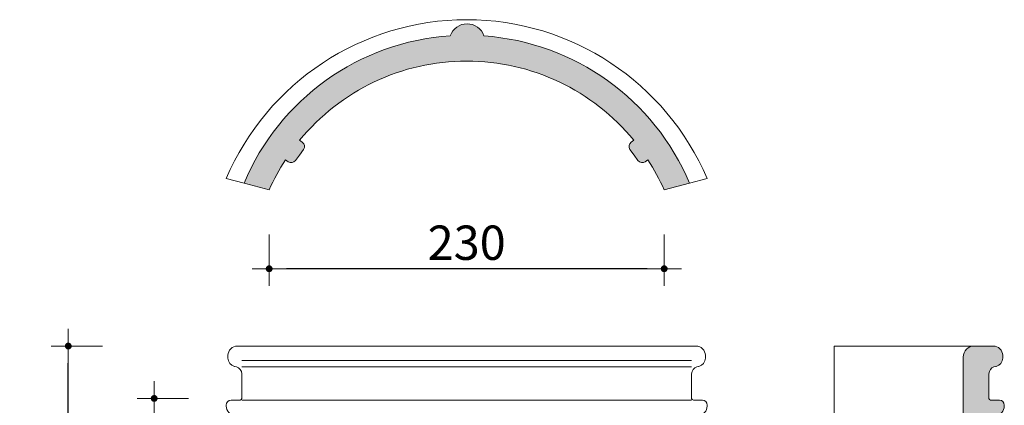
# Model space of a CAD drawing. Units: millimetres. Extents: x -7 to 615, y -346 to 300.
# Drawn here: x -7 to 566, y 75 to 300 of the extents above; entities that cross this region are included whole.
import ezdxf

# ---------------------------------------------------------------- set-up
doc = ezdxf.new("R2010")
doc.units = ezdxf.units.MM
doc.layers.get('Defpoints').update_dxf_attribs({"lineweight": 9})
doc.layers.add('A-001_Pan', color=7, linetype='Continuous', lineweight=9)
doc.layers.add('A-031_DimExt', color=7, linetype='Continuous', lineweight=9)
doc.styles.add('helvetica regular', font='LTe50259.ttf')
doc.dimstyles.new('DIMEXT', dxfattribs={"dimscale": 50, "dimtxt": 0.4, "dimasz": 0.2, "dimexe": 0.2, "dimexo": 0.5, "dimgap": 0.1, "dimtad": 1, "dimdec": 0, "dimzin": 1, "dimdsep": 46, "dimtxsty": 'helvetica regular', "dimblk1": 'DIML', "dimblk2": 'DIMR', "dimsah": 1, "dimcen": 0.1, "dimse1": 1, "dimse2": 1, "dimaunit": 1, "dimadec": 0, "dimazin": 0, "dimtfac": 1, "dimtdec": 0, "dimtix": 1, "dimtmove": 0, "dimatfit": 3, "dimfxl": 1, "dimfrac": 1, "dimtolj": 1, "dimtzin": 0, "dimarcsym": 0})

# ---------------------------------------------------------------- blocks, each defined once
blk = doc.blocks.new('DIML')
at = {"color": 0}
for p, q in [((0, 0), (0, 2)), ((-1, 0), (1, 0)), ((0, -1), (0, 0))]:
    blk.add_line(p, q, dxfattribs=at)
at = {"lineweight": 0, "const_width": 0.2, "flags": 128}
blk.add_lwpolyline([(-0.1, 0, 1), (0.1, 0, 1)], format="xyb", close=True, dxfattribs=at)
blk = doc.blocks.new('DIMR')
at = {"color": 0}
for p, q in [((0, 1), (0, 0)), ((1, 0), (-1, 0)), ((0, 0), (0, -2))]:
    blk.add_line(p, q, dxfattribs=at)
at = {"lineweight": 0, "const_width": 0.2, "flags": 128}
blk.add_lwpolyline([(-0.1, 0, 1), (0.1, 0, 1)], format="xyb", close=True, dxfattribs=at)
blk = doc.blocks.new('*D19')
at = {"layer": 'A-031_DimExt', "color": 0, "lineweight": -2}
blk.add_line((358.02, 154.47), (148.02, 154.47), dxfattribs=at)
at = {"layer": 'Defpoints', "color": 0, "lineweight": 0}
for p in [(138.02, 200.45), (368.02, 200.45), (138.02, 154.47)]:
    blk.add_point(p, dxfattribs=at)
at = {"layer": 'A-031_DimExt', "color": 0, "lineweight": -2, "xscale": 10, "yscale": 10, "zscale": 10, "rotation": 180}
blk.add_blockref('DIMR', (138.02, 154.47), dxfattribs=at)
at = {"layer": 'A-031_DimExt', "color": 0, "lineweight": -2, "xscale": 10, "yscale": 10, "zscale": 10}
blk.add_blockref('DIML', (368.02, 154.47), dxfattribs=at)
at = {"layer": 'A-031_DimExt', "color": 0, "lineweight": 0, "insert": (253.02, 169.64), "char_height": 20, "attachment_point": 5, "style": 'helvetica regular'}
blk.add_mtext('\\A1;230', dxfattribs=at)
blk = doc.blocks.new('*D20')
at = {"layer": 'A-031_DimExt', "color": 0, "lineweight": -2}
blk.add_line((21.05, -255.57), (21.05, 99.42), dxfattribs=at)
at = {"layer": 'Defpoints', "color": 0, "lineweight": 0}
for p in [(21.05, 109.42), (119.55, 109.42), (119.55, -265.57)]:
    blk.add_point(p, dxfattribs=at)
at = {"layer": 'A-031_DimExt', "color": 0, "lineweight": -2, "xscale": 10, "yscale": 10, "zscale": 10}
for name, p, rotation in [('DIMR', (21.05, 109.42), 90), ('DIML', (21.05, -265.57), 270)]:
    blk.add_blockref(name, p, dxfattribs=dict(at, rotation=rotation))
at = {"layer": 'A-031_DimExt', "color": 0, "lineweight": 0, "insert": (5.88, -78.07), "char_height": 20, "attachment_point": 5, "rotation": 90, "style": 'helvetica regular'}
blk.add_mtext('\\A1;375', dxfattribs=at)
blk = doc.blocks.new('*D21')
at = {"layer": 'A-031_DimExt', "color": 0, "lineweight": -2}
blk.add_line((71.07, -225.06), (71.07, 68.91), dxfattribs=at)
at = {"layer": 'Defpoints', "color": 0, "lineweight": 0}
for p in [(71.07, 78.91), (77.25, 78.91), (77.25, -235.06)]:
    blk.add_point(p, dxfattribs=at)
at = {"layer": 'A-031_DimExt', "color": 0, "lineweight": -2, "xscale": 10, "yscale": 10, "zscale": 10}
for name, p, rotation in [('DIMR', (71.07, 78.91), 90), ('DIML', (71.07, -235.06), 270)]:
    blk.add_blockref(name, p, dxfattribs=dict(at, rotation=rotation))
at = {"layer": 'A-031_DimExt', "color": 0, "lineweight": 0, "insert": (55.91, -78.07), "char_height": 20, "attachment_point": 5, "rotation": 90, "style": 'helvetica regular'}
blk.add_mtext('\\A1;314', dxfattribs=at)

msp = doc.modelspace()

# ---------------------------------------------------------------- hatches: boundary and pattern name
at = {"layer": 'A-001_Pan'}
h = msp.add_hatch(color=256, dxfattribs=at)
h.dxf.hatch_style = 2
h.paths.add_polyline_path([(368.02, 200.45), (368.02, 200.66), (367.92, 200.76), (367.81, 200.86), (367.81, 201.07), (367.71, 201.18), (367.71, 201.28), (367.6, 201.49), (367.5, 201.59), (367.5, 201.69), (367.4, 201.9), (367.29, 202), (367.29, 202.21), (367.19, 202.32), (367.19, 202.42), (367.09, 202.63), (366.98, 202.73), (366.98, 202.84), (366.88, 203.04), (366.77, 203.15), (366.77, 203.25), (366.67, 203.46), (366.57, 203.56), (366.57, 203.66), (366.46, 203.87), (366.46, 203.98), (366.36, 204.19), (366.25, 204.29), (366.25, 204.39), (366.15, 204.6), (366.05, 204.7), (366.05, 204.81), (365.94, 205.01), (365.84, 205.12), (365.84, 205.22), (365.74, 205.43), (365.63, 205.53), (365.63, 205.64), (365.53, 205.85), (365.43, 205.95), (365.43, 206.05), (365.32, 206.26), (365.22, 206.36), (365.22, 206.47), (365.11, 206.67), (365.01, 206.78), (365.01, 206.88), (364.91, 207.09), (364.8, 207.19), (364.8, 207.3), (364.7, 207.51), (364.59, 207.61), (364.59, 207.71), (364.49, 207.92), (364.39, 208.02), (364.28, 208.13), (364.28, 208.34), (364.18, 208.44), (364.08, 208.54), (364.08, 208.75), (363.97, 208.86), (363.87, 208.96), (363.87, 209.17), (363.76, 209.27), (363.66, 209.37), (363.56, 209.58), (363.56, 209.69), (363.45, 209.79), (363.35, 210), (363.35, 210.1), (363.24, 210.2), (363.14, 210.31), (363.04, 210.52), (363.04, 210.62), (362.93, 210.72), (362.83, 210.93), (362.73, 211.04), (362.73, 211.14), (362.62, 211.35), (362.52, 211.45), (362.52, 211.55), (362.42, 211.76), (362.31, 211.87), (362.21, 211.97), (362.21, 212.07), (362.1, 212.28), (362, 212.39), (361.9, 212.49), (361.9, 212.7), (361.79, 212.8), (361.69, 212.9), (361.58, 213.11), (361.58, 213.21), (361.48, 213.32), (361.38, 213.42), (361.27, 213.63), (361.27, 213.73), (361.17, 213.84), (361.07, 214.05), (360.96, 214.15), (360.96, 214.25), (360.86, 214.36), (360.76, 214.56), (360.65, 214.67), (360.55, 214.77), (360.55, 214.98), (360.44, 215.08), (360.34, 215.19), (360.23, 215.29), (360.23, 215.5), (360.13, 215.6), (360.03, 215.71), (359.92, 215.91), (359.82, 216.02), (359.82, 216.12), (359.72, 216.22), (359.61, 216.43), (359.51, 216.54), (359.41, 216.64), (359.41, 216.74), (359.3, 216.95), (359.2, 217.06), (359.09, 217.16), (358.99, 217.37), (358.99, 217.47), (358.89, 217.57), (358.78, 217.68), (358.68, 217.88), (358.57, 217.99), (357.02, 216.85), (356.5, 216.54), (355.98, 216.33), (355.36, 216.22), (354.73, 216.22), (354.22, 216.43), (353.7, 216.64), (353.18, 217.06), (352.76, 217.47), (350.48, 220.69), (348.09, 223.9), (347.78, 224.42), (347.57, 225.05), (347.57, 225.56), (347.57, 226.19), (347.68, 226.71), (347.99, 227.23), (348.3, 227.75), (348.71, 228.16), (350.37, 229.3), (349.86, 229.93), (349.23, 230.65), (348.71, 231.28), (348.09, 232), (347.57, 232.62), (346.95, 233.25), (346.43, 233.87), (345.81, 234.6), (345.29, 235.22), (344.67, 235.84), (344.04, 236.46), (343.42, 237.09), (342.8, 237.71), (342.28, 238.33), (341.66, 238.95), (341.03, 239.58), (340.41, 240.2), (339.79, 240.82), (339.06, 241.34), (338.44, 241.96), (337.82, 242.59), (337.19, 243.11), (336.57, 243.73), (335.84, 244.35), (335.22, 244.87), (334.6, 245.49), (333.87, 246.01), (333.25, 246.53), (332.52, 247.16), (331.9, 247.67), (331.17, 248.19), (330.55, 248.71), (329.82, 249.33), (329.2, 249.85), (328.47, 250.37), (327.75, 250.89), (327.02, 251.41), (326.4, 251.93), (325.67, 252.34), (324.95, 252.86), (324.22, 253.38), (323.49, 253.9), (322.77, 254.31), (322.04, 254.83), (321.31, 255.35), (320.59, 255.77), (319.86, 256.29), (319.13, 256.7), (318.41, 257.22), (317.68, 257.64), (316.85, 258.05), (316.12, 258.47), (315.4, 258.99), (314.67, 259.4), (313.84, 259.82), (313.12, 260.23), (312.28, 260.65), (311.56, 261.06), (310.83, 261.48), (310, 261.79), (309.27, 262.2), (308.45, 262.62), (307.72, 263.04), (306.89, 263.35), (306.06, 263.76), (305.33, 264.07), (304.5, 264.49), (303.77, 264.8), (302.94, 265.21), (302.11, 265.52), (301.28, 265.84), (300.56, 266.15), (299.72, 266.46), (298.9, 266.87), (298.06, 267.18), (297.24, 267.5), (296.51, 267.71), (295.68, 268.02), (294.85, 268.33), (294.02, 268.64), (293.19, 268.95), (292.36, 269.16), (291.53, 269.47), (290.7, 269.68), (289.86, 269.99), (289.04, 270.19), (288.2, 270.51), (287.37, 270.71), (286.54, 270.92), (285.71, 271.23), (284.88, 271.44), (284.05, 271.65), (283.12, 271.86), (282.29, 272.06), (281.46, 272.27), (280.63, 272.48), (279.8, 272.58), (278.97, 272.79), (278.03, 273), (277.2, 273.2), (276.37, 273.31), (275.54, 273.52), (274.61, 273.62), (273.78, 273.83), (272.95, 273.93), (272.12, 274.04), (271.18, 274.14), (270.35, 274.35), (269.52, 274.45), (268.59, 274.55), (267.76, 274.66), (266.93, 274.76), (265.99, 274.87), (265.16, 274.97), (264.33, 274.97), (263.4, 275.07), (262.57, 275.18), (261.74, 275.18), (260.81, 275.28), (259.97, 275.28), (259.04, 275.39), (258.21, 275.39), (257.38, 275.39), (256.44, 275.49), (255.61, 275.49), (254.78, 275.49), (253.85, 275.49), (253.02, 275.49), (252.08, 275.49), (251.26, 275.49), (250.53, 275.49), (249.6, 275.49), (248.76, 275.39), (247.83, 275.39), (247, 275.39), (246.17, 275.28), (245.24, 275.28), (244.4, 275.18), (243.58, 275.18), (242.64, 275.07), (241.81, 274.97), (240.98, 274.97), (240.05, 274.87), (239.21, 274.76), (238.39, 274.66), (237.45, 274.55), (236.62, 274.45), (235.79, 274.35), (234.86, 274.14), (234.03, 274.04), (233.19, 273.93), (232.26, 273.83), (231.43, 273.62), (230.6, 273.52), (229.77, 273.31), (228.84, 273.2), (228.01, 273), (227.18, 272.79), (226.35, 272.58), (225.52, 272.48), (224.58, 272.27), (223.75, 272.06), (222.92, 271.86), (222.09, 271.65), (221.26, 271.44), (220.43, 271.23), (219.6, 270.92), (218.77, 270.71), (217.94, 270.51), (217.11, 270.19), (216.28, 269.99), (215.34, 269.68), (214.51, 269.47), (213.79, 269.16), (212.96, 268.95), (212.13, 268.64), (211.3, 268.33), (210.47, 268.02), (209.64, 267.71), (208.81, 267.5), (207.97, 267.18), (207.14, 266.87), (206.42, 266.46), (205.59, 266.15), (204.76, 265.84), (203.93, 265.52), (203.2, 265.21), (202.37, 264.8), (201.54, 264.49), (200.81, 264.07), (199.98, 263.76), (199.15, 263.35), (198.43, 263.04), (197.6, 262.62), (196.87, 262.2), (196.04, 261.79), (195.31, 261.48), (194.59, 261.06), (193.76, 260.65), (193.03, 260.23), (192.2, 259.82), (191.47, 259.4), (190.75, 258.99), (189.91, 258.47), (189.19, 258.05), (188.46, 257.64), (187.74, 257.22), (187.01, 256.7), (186.28, 256.29), (185.55, 255.77), (184.73, 255.35), (184, 254.83), (183.27, 254.31), (182.55, 253.9), (181.92, 253.38), (181.2, 252.86), (180.47, 252.34), (179.74, 251.93), (179.02, 251.41), (178.29, 250.89), (177.67, 250.37), (176.94, 249.85), (176.21, 249.33), (175.59, 248.71), (174.87, 248.19), (174.24, 247.67), (173.52, 247.16), (172.89, 246.53), (172.17, 246.01), (171.54, 245.49), (170.82, 244.87), (170.2, 244.35), (169.57, 243.73), (168.95, 243.11), (168.22, 242.59), (167.6, 241.96), (166.98, 241.34), (166.35, 240.82), (165.73, 240.2), (165.11, 239.58), (164.49, 238.95), (163.86, 238.33), (163.24, 237.71), (162.62, 237.09), (162, 236.46), (161.48, 235.84), (160.85, 235.22), (160.23, 234.6), (159.71, 233.87), (159.09, 233.25), (158.57, 232.62), (157.95, 232), (157.43, 231.28), (156.8, 230.65), (156.29, 229.93), (155.77, 229.3), (157.32, 228.16), (157.74, 227.75), (158.15, 227.23), (158.36, 226.71), (158.57, 226.19), (158.57, 225.56), (158.47, 225.05), (158.26, 224.42), (158.05, 223.9), (155.66, 220.69), (153.28, 217.47), (152.86, 217.06), (152.45, 216.64), (151.93, 216.43), (151.31, 216.22), (150.79, 216.22), (150.16, 216.33), (149.65, 216.54), (149.12, 216.85), (147.46, 217.99), (147.36, 217.88), (147.36, 217.68), (147.26, 217.57), (147.15, 217.47), (147.05, 217.26), (146.95, 217.16), (146.95, 217.06), (146.84, 216.95), (146.74, 216.74), (146.64, 216.64), (146.53, 216.54), (146.53, 216.43), (146.43, 216.22), (146.32, 216.12), (146.22, 216.02), (146.12, 215.91), (146.12, 215.71), (146.01, 215.6), (145.91, 215.5), (145.8, 215.29), (145.7, 215.19), (145.7, 215.08), (145.6, 214.98), (145.49, 214.77), (145.39, 214.67), (145.39, 214.56), (145.29, 214.36), (145.18, 214.25), (145.08, 214.15), (144.97, 214.05), (144.97, 213.84), (144.87, 213.73), (144.77, 213.63), (144.66, 213.42), (144.66, 213.32), (144.56, 213.21), (144.45, 213.11), (144.35, 212.9), (144.35, 212.8), (144.25, 212.7), (144.14, 212.49), (144.04, 212.39), (144.04, 212.28), (143.94, 212.07), (143.83, 211.97), (143.73, 211.87), (143.73, 211.76), (143.63, 211.55), (143.52, 211.45), (143.52, 211.35), (143.42, 211.14), (143.31, 211.04), (143.21, 210.93), (143.21, 210.72), (143.11, 210.62), (143, 210.52), (142.9, 210.31), (142.9, 210.2), (142.79, 210.1), (142.69, 210), (142.69, 209.79), (142.59, 209.69), (142.48, 209.58), (142.38, 209.37), (142.38, 209.27), (142.27, 209.17), (142.17, 208.96), (142.17, 208.86), (142.07, 208.75), (141.96, 208.54), (141.86, 208.44), (141.86, 208.34), (141.76, 208.13), (141.65, 208.02), (141.65, 207.92), (141.55, 207.71), (141.44, 207.61), (141.44, 207.51), (141.34, 207.3), (141.24, 207.19), (141.24, 207.09), (141.13, 206.88), (141.03, 206.78), (141.03, 206.67), (140.92, 206.47), (140.82, 206.36), (140.82, 206.26), (140.72, 206.05), (140.61, 205.95), (140.61, 205.85), (140.51, 205.64), (140.41, 205.53), (140.41, 205.43), (140.3, 205.22), (140.2, 205.12), (140.2, 205.01), (140.1, 204.81), (139.99, 204.7), (139.99, 204.6), (139.89, 204.39), (139.78, 204.29), (139.78, 204.19), (139.68, 203.98), (139.58, 203.87), (139.58, 203.66), (139.47, 203.56), (139.37, 203.46), (139.37, 203.25), (139.26, 203.15), (139.26, 203.04), (139.16, 202.84), (139.06, 202.73), (139.06, 202.63), (138.95, 202.42), (138.85, 202.32), (138.85, 202.21), (138.75, 202), (138.64, 201.9), (138.64, 201.69), (138.54, 201.59), (138.54, 201.49), (138.44, 201.28), (138.33, 201.18), (138.33, 201.07), (138.23, 200.86), (138.23, 200.76), (138.12, 200.66), (138.02, 200.45), (123.38, 204.29), (123.8, 205.43), (124.32, 206.47), (124.84, 207.61), (125.36, 208.75), (125.88, 209.79), (126.4, 210.93), (126.91, 211.97), (127.43, 213.11), (127.95, 214.15), (128.57, 215.29), (129.09, 216.33), (129.72, 217.37), (130.24, 218.4), (130.86, 219.54), (131.48, 220.58), (132.1, 221.62), (132.73, 222.66), (133.35, 223.7), (133.97, 224.74), (134.59, 225.77), (135.32, 226.81), (135.94, 227.75), (136.67, 228.78), (137.29, 229.82), (138.02, 230.75), (138.75, 231.79), (139.47, 232.73), (140.2, 233.76), (140.92, 234.7), (141.65, 235.63), (142.38, 236.67), (143.11, 237.61), (143.94, 238.54), (144.66, 239.47), (145.39, 240.41), (146.22, 241.34), (147.05, 242.28), (147.78, 243.11), (148.61, 244.04), (149.44, 244.97), (150.27, 245.81), (151.1, 246.74), (151.93, 247.57), (152.76, 248.5), (153.69, 249.33), (154.52, 250.16), (155.35, 250.99), (156.29, 251.93), (157.12, 252.76), (158.05, 253.59), (158.88, 254.31), (159.82, 255.15), (160.75, 255.98), (161.68, 256.81), (162.62, 257.53), (163.55, 258.36), (164.49, 259.09), (165.42, 259.82), (166.35, 260.65), (167.29, 261.37), (168.33, 262.1), (169.26, 262.83), (170.2, 263.55), (171.23, 264.28), (172.17, 264.9), (173.2, 265.63), (174.24, 266.36), (175.18, 266.98), (176.21, 267.71), (177.25, 268.33), (178.29, 268.95), (179.33, 269.57), (180.37, 270.3), (181.41, 270.92), (182.44, 271.44), (183.48, 272.06), (184.52, 272.69), (185.66, 273.31), (186.7, 273.83), (187.74, 274.45), (188.88, 274.97), (189.91, 275.49), (191.06, 276.11), (192.09, 276.63), (193.24, 277.15), (194.28, 277.67), (195.42, 278.19), (196.56, 278.6), (197.6, 279.12), (198.74, 279.64), (199.88, 280.06), (201.02, 280.47), (202.16, 280.99), (203.3, 281.4), (204.34, 281.82), (205.48, 282.24), (206.63, 282.65), (207.87, 283.06), (209.01, 283.38), (210.16, 283.79), (211.3, 284.21), (212.44, 284.52), (213.58, 284.83), (214.83, 285.25), (215.97, 285.56), (217.11, 285.87), (218.25, 286.18), (219.5, 286.39), (220.64, 286.7), (221.88, 287.01), (223.02, 287.22), (224.17, 287.53), (225.41, 287.74), (226.55, 287.94), (227.8, 288.26), (228.94, 288.46), (230.19, 288.67), (231.33, 288.77), (232.57, 288.98), (233.82, 289.19), (234.96, 289.29), (236.2, 289.5), (237.35, 289.6), (238.59, 289.81), (239.84, 289.92), (240.98, 290.02), (242.23, 290.12), (243.47, 290.23), (244.09, 291.68), (244.93, 293.03), (246.07, 294.27), (247.31, 295.31), (248.66, 296.14), (250.11, 296.77), (251.57, 297.08), (253.23, 297.18), (254.89, 297.08), (256.44, 296.77), (257.9, 296.14), (259.25, 295.31), (260.49, 294.27), (261.53, 293.03), (262.47, 291.68), (263.09, 290.12), (264.23, 290.02), (265.48, 289.92), (266.62, 289.81), (267.86, 289.71), (269.11, 289.6), (270.25, 289.4), (271.49, 289.29), (272.63, 289.08), (273.88, 288.98), (275.13, 288.77), (276.27, 288.57), (277.51, 288.36), (278.66, 288.15), (279.8, 287.94), (281.04, 287.74), (282.18, 287.42), (283.43, 287.22), (284.57, 286.91), (285.71, 286.59), (286.96, 286.39), (288.1, 286.07), (289.24, 285.76), (290.49, 285.45), (291.63, 285.14), (292.77, 284.73), (293.91, 284.41), (295.05, 284.1), (296.3, 283.69), (297.44, 283.27), (298.58, 282.96), (299.72, 282.55), (300.87, 282.13), (302.01, 281.72), (303.15, 281.3), (304.29, 280.89), (305.33, 280.37), (306.47, 279.95), (307.61, 279.43), (308.76, 279.02), (309.79, 278.5), (310.93, 277.98), (312.08, 277.57), (313.12, 277.05), (314.26, 276.53), (315.29, 276.01), (316.44, 275.39), (317.47, 274.87), (318.51, 274.35), (319.65, 273.72), (320.69, 273.2), (321.73, 272.58), (322.77, 271.96)], is_closed=False)
h = msp.add_hatch(color=256, dxfattribs=at)
h.dxf.hatch_style = 2
edge = h.paths.add_edge_path()
edge.add_spline(control_points=[(368.02, 200.45), (365.32, 206.53), (362.17, 212.39), (358.57, 217.99), (358.57, 217.99), (358.57, 217.99), (358.57, 217.99), (358.57, 217.99), (357.02, 216.85), (357.02, 216.85), (355.64, 215.87), (353.74, 216.15), (352.76, 217.47), (352.76, 217.47), (350.48, 220.69), (350.48, 220.69), (350.48, 220.69), (350.48, 220.69), (350.48, 220.69), (350.48, 220.69), (348.09, 223.9), (348.09, 223.9), (347.12, 225.28), (347.4, 227.19), (348.71, 228.16), (348.71, 228.16), (350.37, 229.3), (350.37, 229.3), (350.37, 229.3), (350.37, 229.3), (350.37, 229.3), (326.48, 258.52), (290.7, 275.49), (253.02, 275.49), (253.02, 275.49), (253.02, 275.49), (253.02, 275.49), (215.34, 275.49), (179.6, 258.52), (155.77, 229.3), (155.77, 229.3), (155.77, 229.3), (155.77, 229.3), (155.77, 229.3), (157.32, 228.16), (157.32, 228.16), (158.7, 227.19), (159.03, 225.28), (158.05, 223.9), (158.05, 223.9), (155.66, 220.69), (155.66, 220.69), (155.66, 220.69), (155.66, 220.69), (155.66, 220.69), (155.66, 220.69), (153.28, 217.47), (153.28, 217.47), (152.3, 216.15), (150.44, 215.87), (149.12, 216.85), (149.12, 216.85), (147.46, 217.99), (147.46, 217.99), (147.46, 217.99), (147.46, 217.99), (147.46, 217.99), (143.87, 212.39), (140.71, 206.53), (138.02, 200.45), (138.02, 200.45), (138.02, 200.45), (138.02, 200.45), (138.02, 200.45), (123.38, 204.29), (123.38, 204.29), (143.96, 253.33), (190.35, 286.53), (243.47, 290.23), (243.47, 290.23), (243.47, 290.23), (243.47, 290.23), (244.9, 294.39), (248.82, 297.18), (253.23, 297.18), (253.23, 297.18), (253.23, 297.18), (253.23, 297.18), (257.68, 297.18), (261.66, 294.33), (263.09, 290.12), (263.09, 290.12), (263.09, 290.12), (263.09, 290.12), (315.95, 286.37), (362.19, 253.2), (382.76, 204.29), (382.76, 204.29), (382.76, 204.29), (382.76, 204.29), (382.76, 204.29), (368.02, 200.45), (368.02, 200.45)], knot_values=[0, 0, 0, 0, 1, 1, 1, 2, 2, 2, 3, 3, 3, 4, 4, 4, 5, 5, 5, 6, 6, 6, 7, 7, 7, 8, 8, 8, 9, 9, 9, 10, 10, 10, 11, 11, 11, 12, 12, 12, 13, 13, 13, 14, 14, 14, 15, 15, 15, 16, 16, 16, 17, 17, 17, 18, 18, 18, 19, 19, 19, 20, 20, 20, 21, 21, 21, 22, 22, 22, 23, 23, 23, 24, 24, 24, 25, 25, 25, 26, 26, 26, 27, 27, 27, 28, 28, 28, 29, 29, 29, 30, 30, 30, 31, 31, 31, 32, 32, 32, 33, 33, 33, 34, 34, 34, 34], degree=3, periodic=0)
h = msp.add_hatch(color=256, dxfattribs=at)
h.dxf.hatch_style = 2
h.paths.add_polyline_path([(322.77, 271.96), (323.8, 271.34), (324.95, 270.71), (325.99, 270.09), (326.92, 269.47), (327.96, 268.85), (329, 268.22), (330.03, 267.6), (331.07, 266.87), (332, 266.25), (333.04, 265.52), (334.08, 264.8), (335.01, 264.18), (336.05, 263.45), (336.99, 262.72), (337.92, 262), (338.96, 261.27), (339.89, 260.54), (340.83, 259.71), (341.76, 258.99), (342.69, 258.26), (343.63, 257.43), (344.56, 256.7), (345.5, 255.87), (346.43, 255.04), (347.26, 254.21), (348.2, 253.49), (349.03, 252.65), (349.96, 251.83), (350.79, 250.99), (351.72, 250.06), (352.56, 249.23), (353.38, 248.4), (354.22, 247.47), (355.04, 246.63), (355.88, 245.81), (356.71, 244.87), (357.54, 243.94), (358.37, 243.11), (359.2, 242.17), (359.92, 241.24), (360.76, 240.3), (361.48, 239.37), (362.31, 238.43), (363.04, 237.5), (363.76, 236.57), (364.49, 235.63), (365.22, 234.6), (365.94, 233.66), (366.67, 232.73), (367.4, 231.69), (368.12, 230.75), (368.85, 229.72), (369.47, 228.68), (370.2, 227.75), (370.82, 226.71), (371.44, 225.67), (372.17, 224.63), (372.79, 223.59), (373.42, 222.55), (374.04, 221.52), (374.66, 220.48), (375.29, 219.44), (375.8, 218.4), (376.43, 217.37), (377.05, 216.33), (377.57, 215.19), (378.09, 214.15), (378.71, 213.11), (379.23, 211.97), (379.75, 210.93), (380.27, 209.79), (380.79, 208.75), (381.31, 207.61), (381.82, 206.47), (382.24, 205.43), (382.76, 204.29), (368.02, 200.45)], is_closed=False)
h = msp.add_hatch(color=256, dxfattribs=at)
h.dxf.hatch_style = 2
h.paths.add_polyline_path([(564.39, -226.65), (564.6, -226.86), (564.91, -227.27), (565.22, -227.69), (565.53, -228.1), (565.74, -228.52), (565.84, -228.93), (565.95, -229.45), (566.05, -229.97), (566.05, -230.39), (566.05, -231.22), (566.05, -231.73), (565.84, -232.25), (565.64, -232.77), (565.22, -233.19), (564.81, -233.6), (564.29, -233.81), (563.77, -234.02), (563.25, -234.02), (561.59, -234.02), (558.06, -234.02), (557.85, -234.02), (557.75, -234.12), (557.54, -234.23), (557.33, -234.33), (557.23, -234.54), (557.13, -234.64), (557.13, -234.85), (557.13, -235.06), (557.13, -243.26), (557.13, -249.48), (557.13, -250.11), (557.33, -250.73), (557.54, -251.35), (557.96, -251.87), (558.37, -252.39), (558.89, -252.8), (559.41, -253.12), (560.03, -253.33), (561.07, -253.64), (561.38, -253.64), (562.11, -253.95), (562.83, -254.36), (563.46, -254.88), (564.08, -255.5), (564.49, -256.13), (564.81, -256.85), (565.01, -257.68), (565.12, -258.51), (565.12, -260.07), (565.01, -261.21), (564.7, -262.15), (564.18, -263.18), (563.46, -263.91), (562.63, -264.64), (561.69, -265.16), (560.66, -265.47), (559.62, -265.57), (553.6, -265.57), (548.61, -265.57), (547.37, -265.47), (546.12, -265.05), (544.98, -264.43), (543.94, -263.7), (543.22, -262.67), (542.6, -261.52), (542.18, -260.28), (542.08, -259.03), (542.08, -78.02), (542.08, 102.99), (542.08, 103.61), (542.18, 104.24), (542.39, 104.86), (542.6, 105.48), (542.8, 106), (543.22, 106.52), (543.53, 107.04), (543.94, 107.56), (544.46, 107.97), (544.98, 108.38), (545.5, 108.7), (546.12, 109.01), (546.75, 109.22), (547.37, 109.32), (547.99, 109.42), (548.61, 109.42), (553.6, 109.42), (559.62, 109.42), (560.66, 109.32), (561.69, 109.01), (562.63, 108.49), (563.46, 107.87), (564.18, 107.04), (564.7, 106.1), (565.01, 105.06), (565.12, 104.03), (565.12, 102.37), (565.01, 101.64), (564.81, 100.81), (564.49, 100.08), (564.08, 99.36), (563.46, 98.73), (562.83, 98.22), (562.11, 97.8), (561.38, 97.59), (561.07, 97.49), (560.03, 97.28), (559.41, 96.97), (558.89, 96.66), (558.37, 96.24), (557.96, 95.83), (557.54, 95.31), (557.33, 94.69), (557.13, 94.06), (557.13, 93.34), (557.13, 87.21), (557.13, 78.91), (557.13, 78.7), (557.13, 78.6), (557.23, 78.39), (557.33, 78.29), (557.54, 78.08), (557.75, 77.97), (557.85, 77.97), (558.06, 77.97), (561.59, 77.97), (563.25, 77.97), (563.77, 77.87), (564.29, 77.77), (564.81, 77.46), (565.22, 77.15), (565.64, 76.73), (565.84, 76.21), (566.05, 75.69), (566.05, 75.07), (566.05, 74.34), (566.05, 73.82), (565.95, 73.3), (565.84, 72.89), (565.74, 72.37), (565.53, 71.95), (565.22, 71.54), (564.91, 71.13), (564.6, 70.81), (564.39, 70.61), (563.98, 70.09), (563.56, 69.67), (563.14, 69.26), (562.73, 68.74), (562.42, 68.22), (562, 67.8), (561.69, 67.28), (561.28, 66.77), (560.97, 66.25), (560.66, 65.73), (560.34, 65.21), (560.03, 64.69), (559.72, 64.17), (559.51, 63.55), (559.2, 63.03), (559, 62.41), (558.79, 61.89), (558.58, 61.27), (558.37, 60.74), (558.16, 60.12), (557.96, 59.5), (557.85, 58.98), (557.75, 58.36), (557.54, 57.74), (557.44, 57.11), (557.33, 56.6), (557.23, 55.97), (557.23, 55.35), (557.13, 54.73), (557.13, 54.1), (557.13, 53.48), (557.13, 52.86), (557.13, -78.02), (557.13, -209.01), (557.13, -209.63), (557.13, -210.25), (557.13, -210.77), (557.23, -211.39), (557.23, -212.02), (557.33, -212.64), (557.44, -213.26), (557.54, -213.88), (557.75, -214.51), (557.85, -215.03), (557.96, -215.65), (558.16, -216.27), (558.37, -216.79), (558.58, -217.41), (558.79, -217.93), (559, -218.56), (559.2, -219.07), (559.51, -219.7), (559.72, -220.22), (560.03, -220.73), (560.34, -221.36), (560.66, -221.88), (560.97, -222.39), (561.28, -222.91), (561.69, -223.33), (562, -223.85), (562.42, -224.37), (562.73, -224.89), (563.14, -225.3), (563.56, -225.82), (563.98, -226.24)])
h = msp.add_hatch(color=256, dxfattribs=at)
h.dxf.hatch_style = 2
edge = h.paths.add_edge_path()
edge.add_spline(control_points=[(564.39, -226.65), (564.39, -226.65), (564.6, -226.86), (564.6, -226.86), (565.53, -227.79), (566.05, -229.06), (566.05, -230.39), (566.05, -230.39), (566.05, -231.22), (566.05, -231.22), (566.05, -231.22), (566.05, -231.22), (566.05, -231.22), (566.05, -232.76), (564.8, -234.02), (563.25, -234.02), (563.25, -234.02), (561.59, -234.02), (561.59, -234.02), (561.59, -234.02), (561.59, -234.02), (561.59, -234.02), (561.59, -234.02), (558.06, -234.02), (558.06, -234.02), (557.54, -234.02), (557.13, -234.48), (557.13, -235.06), (557.13, -235.06), (557.13, -243.26), (557.13, -243.26), (557.13, -243.26), (557.13, -243.26), (557.13, -243.26), (557.13, -243.26), (557.13, -249.48), (557.13, -249.48), (557.13, -251.32), (558.32, -252.9), (560.03, -253.33), (560.03, -253.33), (561.07, -253.64), (561.07, -253.64), (561.07, -253.64), (561.07, -253.64), (561.07, -253.64), (561.07, -253.64), (561.38, -253.64), (561.38, -253.64), (563.59, -254.25), (565.12, -256.25), (565.12, -258.51), (565.12, -258.51), (565.12, -260.07), (565.12, -260.07), (565.12, -260.07), (565.12, -260.07), (565.12, -260.07), (565.12, -263.11), (562.65, -265.57), (559.62, -265.57), (559.62, -265.57), (553.6, -265.57), (553.6, -265.57), (553.6, -265.57), (553.6, -265.57), (553.6, -265.57), (553.6, -265.57), (548.61, -265.57), (548.61, -265.57), (545, -265.57), (542.08, -262.64), (542.08, -259.03), (542.08, -259.03), (542.08, -78.02), (542.08, -78.02), (542.08, -78.02), (542.08, -78.02), (542.08, -78.02), (542.08, -78.02), (542.08, 102.99), (542.08, 102.99), (542.08, 106.54), (545, 109.42), (548.61, 109.42), (548.61, 109.42), (553.6, 109.42), (553.6, 109.42), (553.6, 109.42), (553.6, 109.42), (553.6, 109.42), (553.6, 109.42), (559.62, 109.42), (559.62, 109.42), (562.65, 109.42), (565.12, 107.01), (565.12, 104.03), (565.12, 104.03), (565.12, 104.03), (565.12, 104.03), (565.12, 104.03), (565.12, 102.37), (565.12, 102.37), (565.12, 100.1), (563.59, 98.14), (561.38, 97.59), (561.38, 97.59), (561.07, 97.49), (561.07, 97.49), (561.07, 97.49), (561.07, 97.49), (561.07, 97.49), (561.07, 97.49), (560.03, 97.28), (560.03, 97.28), (558.32, 96.79), (557.13, 95.17), (557.13, 93.34), (557.13, 93.34), (557.13, 87.21), (557.13, 87.21), (557.13, 87.21), (557.13, 87.21), (557.13, 87.21), (557.13, 87.21), (557.13, 78.91), (557.13, 78.91), (557.13, 78.39), (557.54, 77.97), (558.06, 77.97), (558.06, 77.97), (561.59, 77.97), (561.59, 77.97), (561.59, 77.97), (561.59, 77.97), (561.59, 77.97), (561.59, 77.97), (563.25, 77.97), (563.25, 77.97), (564.8, 77.97), (566.05, 76.67), (566.05, 75.07), (566.05, 75.07), (566.05, 75.07), (566.05, 75.07), (566.05, 75.07), (566.05, 74.34), (566.05, 74.34), (566.05, 73.01), (565.53, 71.75), (564.6, 70.81), (564.6, 70.81), (564.39, 70.61), (564.39, 70.61), (564.39, 70.61), (564.39, 70.61), (564.39, 70.61), (559.74, 65.89), (557.13, 59.5), (557.13, 52.86), (557.13, 52.86), (557.13, -78.02), (557.13, -78.02), (557.13, -78.02), (557.13, -78.02), (557.13, -78.02), (557.13, -78.02), (557.13, -209.01), (557.13, -209.01), (557.13, -215.65), (559.74, -222), (564.39, -226.65), (564.39, -226.65), (564.39, -226.65), (564.39, -226.65)], knot_values=[0, 0, 0, 0, 1, 1, 1, 2, 2, 2, 3, 3, 3, 4, 4, 4, 5, 5, 5, 6, 6, 6, 7, 7, 7, 8, 8, 8, 9, 9, 9, 10, 10, 10, 11, 11, 11, 12, 12, 12, 13, 13, 13, 14, 14, 14, 15, 15, 15, 16, 16, 16, 17, 17, 17, 18, 18, 18, 19, 19, 19, 20, 20, 20, 21, 21, 21, 22, 22, 22, 23, 23, 23, 24, 24, 24, 25, 25, 25, 26, 26, 26, 27, 27, 27, 28, 28, 28, 29, 29, 29, 30, 30, 30, 31, 31, 31, 32, 32, 32, 33, 33, 33, 34, 34, 34, 35, 35, 35, 36, 36, 36, 37, 37, 37, 38, 38, 38, 39, 39, 39, 40, 40, 40, 41, 41, 41, 42, 42, 42, 43, 43, 43, 44, 44, 44, 45, 45, 45, 46, 46, 46, 47, 47, 47, 48, 48, 48, 49, 49, 49, 50, 50, 50, 51, 51, 51, 52, 52, 52, 53, 53, 53, 54, 54, 54, 55, 55, 55, 56, 56, 56, 57, 57, 57, 58, 58, 58, 58], degree=3, periodic=0)

# ---------------------------------------------------------------- linework, layer by layer
for p, q in [((123.38, 204.29), (113.01, 206.99)), ((382.76, 204.29), (393.03, 206.99)), ((384, 101.02), (122.03, 101.02)), ((384, 97.28), (122.03, 97.28)), ((384, 77.97), (122.03, 77.97))]:
    msp.add_line(p, q, dxfattribs=at)
msp.add_lwpolyline([(549.55, -265.57), (467.04, -265.57), (467.04, 109.42), (560.14, 109.42)], dxfattribs=at)
for points, knots in [([(393.03, 206.99), (369.12, 263.12), (314, 299.57), (253.02, 299.57), (253.02, 299.57), (253.02, 299.57), (253.02, 299.57), (192.04, 299.57), (136.92, 263.12), (113.01, 206.99), (113.01, 206.99), (113.01, 206.99), (113.01, 206.99)], [0, 0, 0, 0, 1, 1, 1, 2, 2, 2, 3, 3, 3, 4, 4, 4, 4]), ([(368.02, 200.45), (365.32, 206.53), (362.17, 212.39), (358.57, 217.99), (358.57, 217.99), (358.57, 217.99), (358.57, 217.99), (358.57, 217.99), (357.02, 216.85), (357.02, 216.85), (355.64, 215.87), (353.74, 216.15), (352.76, 217.47), (352.76, 217.47), (350.48, 220.69), (350.48, 220.69), (350.48, 220.69), (350.48, 220.69), (350.48, 220.69), (350.48, 220.69), (348.09, 223.9), (348.09, 223.9), (347.12, 225.28), (347.4, 227.19), (348.71, 228.16), (348.71, 228.16), (350.37, 229.3), (350.37, 229.3), (350.37, 229.3), (350.37, 229.3), (350.37, 229.3), (326.48, 258.52), (290.7, 275.49), (253.02, 275.49), (253.02, 275.49), (253.02, 275.49), (253.02, 275.49), (215.34, 275.49), (179.6, 258.52), (155.77, 229.3), (155.77, 229.3), (155.77, 229.3), (155.77, 229.3), (155.77, 229.3), (157.32, 228.16), (157.32, 228.16), (158.7, 227.19), (159.03, 225.28), (158.05, 223.9), (158.05, 223.9), (155.66, 220.69), (155.66, 220.69), (155.66, 220.69), (155.66, 220.69), (155.66, 220.69), (155.66, 220.69), (153.28, 217.47), (153.28, 217.47), (152.3, 216.15), (150.44, 215.87), (149.12, 216.85), (149.12, 216.85), (147.46, 217.99), (147.46, 217.99), (147.46, 217.99), (147.46, 217.99), (147.46, 217.99), (143.87, 212.39), (140.71, 206.53), (138.02, 200.45), (138.02, 200.45), (138.02, 200.45), (138.02, 200.45), (138.02, 200.45), (123.38, 204.29), (123.38, 204.29), (143.96, 253.33), (190.35, 286.53), (243.47, 290.23), (243.47, 290.23), (243.47, 290.23), (243.47, 290.23), (244.9, 294.39), (248.82, 297.18), (253.23, 297.18), (253.23, 297.18), (253.23, 297.18), (253.23, 297.18), (257.68, 297.18), (261.66, 294.33), (263.09, 290.12), (263.09, 290.12), (263.09, 290.12), (263.09, 290.12), (315.95, 286.37), (362.19, 253.2), (382.76, 204.29), (382.76, 204.29), (382.76, 204.29), (382.76, 204.29), (382.76, 204.29), (368.02, 200.45), (368.02, 200.45)], [0, 0, 0, 0, 1, 1, 1, 2, 2, 2, 3, 3, 3, 4, 4, 4, 5, 5, 5, 6, 6, 6, 7, 7, 7, 8, 8, 8, 9, 9, 9, 10, 10, 10, 11, 11, 11, 12, 12, 12, 13, 13, 13, 14, 14, 14, 15, 15, 15, 16, 16, 16, 17, 17, 17, 18, 18, 18, 19, 19, 19, 20, 20, 20, 21, 21, 21, 22, 22, 22, 23, 23, 23, 24, 24, 24, 25, 25, 25, 26, 26, 26, 27, 27, 27, 28, 28, 28, 29, 29, 29, 30, 30, 30, 31, 31, 31, 32, 32, 32, 33, 33, 33, 34, 34, 34, 34]), ([(391.37, -226.65), (391.37, -226.65), (391.58, -226.86), (391.58, -226.86), (392.51, -227.79), (393.03, -229.06), (393.03, -230.39), (393.03, -230.39), (393.03, -231.22), (393.03, -231.22), (393.03, -231.22), (393.03, -231.22), (393.03, -231.22), (393.03, -232.76), (391.78, -234.02), (390.23, -234.02), (390.23, -234.02), (388.57, -234.02), (388.57, -234.02), (388.57, -234.02), (388.57, -234.02), (388.57, -234.02), (388.57, -234.02), (385.04, -234.02), (385.04, -234.02), (384.47, -234.02), (384, -234.48), (384, -235.06), (384, -235.06), (384, -243.26), (384, -243.26), (384, -243.26), (384, -243.26), (384, -243.26), (384, -243.26), (384, -249.48), (384, -249.48), (384, -251.32), (385.24, -252.9), (387.01, -253.33), (387.01, -253.33), (388.05, -253.64), (388.05, -253.64), (388.05, -253.64), (388.05, -253.64), (388.05, -253.64), (388.05, -253.64), (388.26, -253.64), (388.26, -253.64), (390.46, -254.25), (391.99, -256.25), (391.99, -258.51), (391.99, -258.51), (391.99, -260.07), (391.99, -260.07), (391.99, -260.07), (391.99, -260.07), (391.99, -260.07), (391.99, -263.11), (389.58, -265.57), (386.6, -265.57), (386.6, -265.57), (253.02, -265.57), (253.02, -265.57), (253.02, -265.57), (253.02, -265.57), (253.02, -265.57), (253.02, -265.57), (119.55, -265.57), (119.55, -265.57), (116.51, -265.57), (114.04, -263.11), (114.04, -260.07), (114.04, -260.07), (114.04, -260.07), (114.04, -260.07), (114.04, -260.07), (114.04, -258.51), (114.04, -258.51), (114.04, -256.25), (115.58, -254.25), (117.78, -253.64), (117.78, -253.64), (118.09, -253.64), (118.09, -253.64), (118.09, -253.64), (118.09, -253.64), (118.09, -253.64), (118.09, -253.64), (119.03, -253.33), (119.03, -253.33), (120.8, -252.9), (122.03, -251.32), (122.03, -249.48), (122.03, -249.48), (122.03, -243.26), (122.03, -243.26), (122.03, -243.26), (122.03, -243.26), (122.03, -243.26), (122.03, -243.26), (122.03, -235.06), (122.03, -235.06), (122.03, -234.48), (121.62, -234.02), (121.1, -234.02), (121.1, -234.02), (117.57, -234.02), (117.57, -234.02), (117.57, -234.02), (117.57, -234.02), (117.57, -234.02), (117.57, -234.02), (115.91, -234.02), (115.91, -234.02), (114.31, -234.02), (113.01, -232.76), (113.01, -231.22), (113.01, -231.22), (113.01, -231.22), (113.01, -231.22), (113.01, -231.22), (113.01, -230.39), (113.01, -230.39), (113.01, -229.06), (113.57, -227.79), (114.56, -226.86), (114.56, -226.86), (114.77, -226.65), (114.77, -226.65), (114.77, -226.65), (114.77, -226.65), (114.77, -226.65), (119.42, -222), (122.03, -215.65), (122.03, -209.01), (122.03, -209.01), (122.03, -78.02), (122.03, -78.02), (122.03, -78.02), (122.03, -78.02), (122.03, -78.02), (122.03, -78.02), (122.03, 52.86), (122.03, 52.86), (122.03, 59.5), (119.42, 65.89), (114.77, 70.61), (114.77, 70.61), (114.77, 70.61), (114.77, 70.61), (114.77, 70.61), (114.56, 70.81), (114.56, 70.81), (113.57, 71.75), (113.01, 73.01), (113.01, 74.34), (113.01, 74.34), (113.01, 75.07), (113.01, 75.07), (113.01, 75.07), (113.01, 75.07), (113.01, 75.07), (113.01, 76.67), (114.31, 77.97), (115.91, 77.97), (115.91, 77.97), (117.57, 77.97), (117.57, 77.97), (117.57, 77.97), (117.57, 77.97), (117.57, 77.97), (117.57, 77.97), (121.1, 77.97), (121.1, 77.97), (121.62, 77.97), (122.03, 78.39), (122.03, 78.91), (122.03, 78.91), (122.03, 87.21), (122.03, 87.21), (122.03, 87.21), (122.03, 87.21), (122.03, 87.21), (122.03, 87.21), (122.03, 93.34), (122.03, 93.34), (122.03, 95.17), (120.8, 96.79), (119.03, 97.28), (119.03, 97.28), (118.09, 97.49), (118.09, 97.49), (118.09, 97.49), (118.09, 97.49), (118.09, 97.49), (118.09, 97.49), (117.78, 97.59), (117.78, 97.59), (115.58, 98.14), (114.04, 100.1), (114.04, 102.37), (114.04, 102.37), (114.04, 104.03), (114.04, 104.03), (114.04, 104.03), (114.04, 104.03), (114.04, 104.03), (114.04, 107.01), (116.51, 109.42), (119.55, 109.42), (119.55, 109.42), (253.02, 109.42), (253.02, 109.42), (253.02, 109.42), (253.02, 109.42), (253.02, 109.42), (253.02, 109.42), (386.6, 109.42), (386.6, 109.42), (389.58, 109.42), (391.99, 107.01), (391.99, 104.03), (391.99, 104.03), (391.99, 104.03), (391.99, 104.03), (391.99, 104.03), (391.99, 102.37), (391.99, 102.37), (391.99, 100.1), (390.46, 98.14), (388.26, 97.59), (388.26, 97.59), (388.05, 97.49), (388.05, 97.49), (388.05, 97.49), (388.05, 97.49), (388.05, 97.49), (388.05, 97.49), (387.01, 97.28), (387.01, 97.28), (385.24, 96.79), (384, 95.17), (384, 93.34), (384, 93.34), (384, 87.21), (384, 87.21), (384, 87.21), (384, 87.21), (384, 87.21), (384, 87.21), (384, 78.91), (384, 78.91), (384, 78.39), (384.47, 77.97), (385.04, 77.97), (385.04, 77.97), (388.57, 77.97), (388.57, 77.97), (388.57, 77.97), (388.57, 77.97), (388.57, 77.97), (388.57, 77.97), (390.23, 77.97), (390.23, 77.97), (391.78, 77.97), (393.03, 76.67), (393.03, 75.07), (393.03, 75.07), (393.03, 75.07), (393.03, 75.07), (393.03, 75.07), (393.03, 74.34), (393.03, 74.34), (393.03, 73.01), (392.51, 71.75), (391.58, 70.81), (391.58, 70.81), (391.37, 70.61), (391.37, 70.61), (391.37, 70.61), (391.37, 70.61), (391.37, 70.61), (386.65, 65.89), (384, 59.5), (384, 52.86), (384, 52.86), (384, -78.02), (384, -78.02), (384, -78.02), (384, -78.02), (384, -78.02), (384, -78.02), (384, -209.01), (384, -209.01), (384, -215.65), (386.65, -222), (391.37, -226.65), (391.37, -226.65), (391.37, -226.65), (391.37, -226.65)], [0, 0, 0, 0, 1, 1, 1, 2, 2, 2, 3, 3, 3, 4, 4, 4, 5, 5, 5, 6, 6, 6, 7, 7, 7, 8, 8, 8, 9, 9, 9, 10, 10, 10, 11, 11, 11, 12, 12, 12, 13, 13, 13, 14, 14, 14, 15, 15, 15, 16, 16, 16, 17, 17, 17, 18, 18, 18, 19, 19, 19, 20, 20, 20, 21, 21, 21, 22, 22, 22, 23, 23, 23, 24, 24, 24, 25, 25, 25, 26, 26, 26, 27, 27, 27, 28, 28, 28, 29, 29, 29, 30, 30, 30, 31, 31, 31, 32, 32, 32, 33, 33, 33, 34, 34, 34, 35, 35, 35, 36, 36, 36, 37, 37, 37, 38, 38, 38, 39, 39, 39, 40, 40, 40, 41, 41, 41, 42, 42, 42, 43, 43, 43, 44, 44, 44, 45, 45, 45, 46, 46, 46, 47, 47, 47, 48, 48, 48, 49, 49, 49, 50, 50, 50, 51, 51, 51, 52, 52, 52, 53, 53, 53, 54, 54, 54, 55, 55, 55, 56, 56, 56, 57, 57, 57, 58, 58, 58, 59, 59, 59, 60, 60, 60, 61, 61, 61, 62, 62, 62, 63, 63, 63, 64, 64, 64, 65, 65, 65, 66, 66, 66, 67, 67, 67, 68, 68, 68, 69, 69, 69, 70, 70, 70, 71, 71, 71, 72, 72, 72, 73, 73, 73, 74, 74, 74, 75, 75, 75, 76, 76, 76, 77, 77, 77, 78, 78, 78, 79, 79, 79, 80, 80, 80, 81, 81, 81, 82, 82, 82, 83, 83, 83, 84, 84, 84, 85, 85, 85, 86, 86, 86, 87, 87, 87, 88, 88, 88, 89, 89, 89, 90, 90, 90, 91, 91, 91, 92, 92, 92, 93, 93, 93, 94, 94, 94, 95, 95, 95, 96, 96, 96, 97, 97, 97, 98, 98, 98, 99, 99, 99, 100, 100, 100, 100]), ([(564.39, -226.65), (564.39, -226.65), (564.6, -226.86), (564.6, -226.86), (565.53, -227.79), (566.05, -229.06), (566.05, -230.39), (566.05, -230.39), (566.05, -231.22), (566.05, -231.22), (566.05, -231.22), (566.05, -231.22), (566.05, -231.22), (566.05, -232.76), (564.8, -234.02), (563.25, -234.02), (563.25, -234.02), (561.59, -234.02), (561.59, -234.02), (561.59, -234.02), (561.59, -234.02), (561.59, -234.02), (561.59, -234.02), (558.06, -234.02), (558.06, -234.02), (557.54, -234.02), (557.13, -234.48), (557.13, -235.06), (557.13, -235.06), (557.13, -243.26), (557.13, -243.26), (557.13, -243.26), (557.13, -243.26), (557.13, -243.26), (557.13, -243.26), (557.13, -249.48), (557.13, -249.48), (557.13, -251.32), (558.32, -252.9), (560.03, -253.33), (560.03, -253.33), (561.07, -253.64), (561.07, -253.64), (561.07, -253.64), (561.07, -253.64), (561.07, -253.64), (561.07, -253.64), (561.38, -253.64), (561.38, -253.64), (563.59, -254.25), (565.12, -256.25), (565.12, -258.51), (565.12, -258.51), (565.12, -260.07), (565.12, -260.07), (565.12, -260.07), (565.12, -260.07), (565.12, -260.07), (565.12, -263.11), (562.65, -265.57), (559.62, -265.57), (559.62, -265.57), (553.6, -265.57), (553.6, -265.57), (553.6, -265.57), (553.6, -265.57), (553.6, -265.57), (553.6, -265.57), (548.61, -265.57), (548.61, -265.57), (545, -265.57), (542.08, -262.64), (542.08, -259.03), (542.08, -259.03), (542.08, -78.02), (542.08, -78.02), (542.08, -78.02), (542.08, -78.02), (542.08, -78.02), (542.08, -78.02), (542.08, 102.99), (542.08, 102.99), (542.08, 106.54), (545, 109.42), (548.61, 109.42), (548.61, 109.42), (553.6, 109.42), (553.6, 109.42), (553.6, 109.42), (553.6, 109.42), (553.6, 109.42), (553.6, 109.42), (559.62, 109.42), (559.62, 109.42), (562.65, 109.42), (565.12, 107.01), (565.12, 104.03), (565.12, 104.03), (565.12, 104.03), (565.12, 104.03), (565.12, 104.03), (565.12, 102.37), (565.12, 102.37), (565.12, 100.1), (563.59, 98.14), (561.38, 97.59), (561.38, 97.59), (561.07, 97.49), (561.07, 97.49), (561.07, 97.49), (561.07, 97.49), (561.07, 97.49), (561.07, 97.49), (560.03, 97.28), (560.03, 97.28), (558.32, 96.79), (557.13, 95.17), (557.13, 93.34), (557.13, 93.34), (557.13, 87.21), (557.13, 87.21), (557.13, 87.21), (557.13, 87.21), (557.13, 87.21), (557.13, 87.21), (557.13, 78.91), (557.13, 78.91), (557.13, 78.39), (557.54, 77.97), (558.06, 77.97), (558.06, 77.97), (561.59, 77.97), (561.59, 77.97), (561.59, 77.97), (561.59, 77.97), (561.59, 77.97), (561.59, 77.97), (563.25, 77.97), (563.25, 77.97), (564.8, 77.97), (566.05, 76.67), (566.05, 75.07), (566.05, 75.07), (566.05, 75.07), (566.05, 75.07), (566.05, 75.07), (566.05, 74.34), (566.05, 74.34), (566.05, 73.01), (565.53, 71.75), (564.6, 70.81), (564.6, 70.81), (564.39, 70.61), (564.39, 70.61), (564.39, 70.61), (564.39, 70.61), (564.39, 70.61), (559.74, 65.89), (557.13, 59.5), (557.13, 52.86), (557.13, 52.86), (557.13, -78.02), (557.13, -78.02), (557.13, -78.02), (557.13, -78.02), (557.13, -78.02), (557.13, -78.02), (557.13, -209.01), (557.13, -209.01), (557.13, -215.65), (559.74, -222), (564.39, -226.65), (564.39, -226.65), (564.39, -226.65), (564.39, -226.65)], [0, 0, 0, 0, 1, 1, 1, 2, 2, 2, 3, 3, 3, 4, 4, 4, 5, 5, 5, 6, 6, 6, 7, 7, 7, 8, 8, 8, 9, 9, 9, 10, 10, 10, 11, 11, 11, 12, 12, 12, 13, 13, 13, 14, 14, 14, 15, 15, 15, 16, 16, 16, 17, 17, 17, 18, 18, 18, 19, 19, 19, 20, 20, 20, 21, 21, 21, 22, 22, 22, 23, 23, 23, 24, 24, 24, 25, 25, 25, 26, 26, 26, 27, 27, 27, 28, 28, 28, 29, 29, 29, 30, 30, 30, 31, 31, 31, 32, 32, 32, 33, 33, 33, 34, 34, 34, 35, 35, 35, 36, 36, 36, 37, 37, 37, 38, 38, 38, 39, 39, 39, 40, 40, 40, 41, 41, 41, 42, 42, 42, 43, 43, 43, 44, 44, 44, 45, 45, 45, 46, 46, 46, 47, 47, 47, 48, 48, 48, 49, 49, 49, 50, 50, 50, 51, 51, 51, 52, 52, 52, 53, 53, 53, 54, 54, 54, 55, 55, 55, 56, 56, 56, 57, 57, 57, 58, 58, 58, 58])]:
    msp.add_open_spline(points, degree=3, knots=knots, dxfattribs=at)
for points in [[(114.04, 104.03), (114.04, 107.01), (116.51, 109.42), (119.55, 109.42)], [(119.55, 109.42), (119.55, 109.42), (253.02, 109.42), (253.02, 109.42)], [(253.02, 109.42), (253.02, 109.42), (253.02, 109.42), (253.02, 109.42)], [(253.02, 109.42), (253.02, 109.42), (386.6, 109.42), (386.6, 109.42)], [(386.6, 109.42), (389.58, 109.42), (391.99, 107.01), (391.99, 104.03)], [(114.04, 102.37), (114.04, 102.37), (114.04, 104.03), (114.04, 104.03)], [(114.04, 104.03), (114.04, 104.03), (114.04, 104.03), (114.04, 104.03)], [(391.99, 104.03), (391.99, 104.03), (391.99, 104.03), (391.99, 104.03)], [(391.99, 104.03), (391.99, 104.03), (391.99, 102.37), (391.99, 102.37)], [(117.78, 97.59), (115.58, 98.14), (114.04, 100.1), (114.04, 102.37)], [(118.09, 97.49), (118.09, 97.49), (117.78, 97.59), (117.78, 97.59)], [(119.03, 97.28), (119.03, 97.28), (118.09, 97.49), (118.09, 97.49)], [(118.09, 97.49), (118.09, 97.49), (118.09, 97.49), (118.09, 97.49)], [(388.05, 97.49), (388.05, 97.49), (387.01, 97.28), (387.01, 97.28)], [(388.26, 97.59), (388.26, 97.59), (388.05, 97.49), (388.05, 97.49)], [(388.05, 97.49), (388.05, 97.49), (388.05, 97.49), (388.05, 97.49)], [(391.99, 102.37), (391.99, 100.1), (390.46, 98.14), (388.26, 97.59)], [(122.03, 93.34), (122.03, 95.17), (120.8, 96.79), (119.03, 97.28)], [(122.03, 87.21), (122.03, 87.21), (122.03, 93.34), (122.03, 93.34)], [(387.01, 97.28), (385.24, 96.79), (384, 95.17), (384, 93.34)], [(384, 93.34), (384, 93.34), (384, 87.21), (384, 87.21)], [(122.03, 78.91), (122.03, 78.91), (122.03, 87.21), (122.03, 87.21)], [(122.03, 87.21), (122.03, 87.21), (122.03, 87.21), (122.03, 87.21)], [(384, 87.21), (384, 87.21), (384, 87.21), (384, 87.21)], [(384, 87.21), (384, 87.21), (384, 78.91), (384, 78.91)], [(113.01, 75.07), (113.01, 76.67), (114.31, 77.97), (115.91, 77.97)], [(113.01, 74.34), (113.01, 74.34), (113.01, 75.07), (113.01, 75.07)], [(113.01, 75.07), (113.01, 75.07), (113.01, 75.07), (113.01, 75.07)], [(115.91, 77.97), (115.91, 77.97), (117.57, 77.97), (117.57, 77.97)], [(117.57, 77.97), (117.57, 77.97), (117.57, 77.97), (117.57, 77.97)], [(117.57, 77.97), (117.57, 77.97), (121.1, 77.97), (121.1, 77.97)], [(121.1, 77.97), (121.62, 77.97), (122.03, 78.39), (122.03, 78.91)], [(384, 78.91), (384, 78.39), (384.47, 77.97), (385.04, 77.97)], [(385.04, 77.97), (385.04, 77.97), (388.57, 77.97), (388.57, 77.97)], [(388.57, 77.97), (388.57, 77.97), (388.57, 77.97), (388.57, 77.97)], [(388.57, 77.97), (388.57, 77.97), (390.23, 77.97), (390.23, 77.97)], [(390.23, 77.97), (391.78, 77.97), (393.03, 76.67), (393.03, 75.07)], [(393.03, 75.07), (393.03, 75.07), (393.03, 75.07), (393.03, 75.07)], [(393.03, 75.07), (393.03, 75.07), (393.03, 74.34), (393.03, 74.34)]]:
    msp.add_open_spline(points, degree=3, dxfattribs=at)

# ---------------------------------------------------------------- dimensions: what is measured, and where the dimension line sits
at = {"layer": 'A-031_DimExt', "lineweight": 0}
dim = msp.add_linear_dim(base=(138.02, 154.47), p1=(368.02, 200.45), p2=(138.02, 200.45), dimstyle='DIMEXT', dxfattribs=at)
dim.commit()
dim.dimension.update_dxf_attribs({"geometry": '*D19', "text_midpoint": (253.02, 169.64)})
for base, p1, p2, picture, middle in [((21.05, 109.42), (119.55, -265.57), (119.55, 109.42), '*D20', (5.88, -78.07)), ((71.07, 78.91), (77.25, -235.06), (77.25, 78.91), '*D21', (55.91, -78.07))]:
    dim = msp.add_linear_dim(base=base, p1=p1, p2=p2, angle=90, dimstyle='DIMEXT', dxfattribs=at)
    dim.commit()
    dim.dimension.update_dxf_attribs({"geometry": picture, "text_midpoint": middle})

doc.saveas('drawing.dxf')
